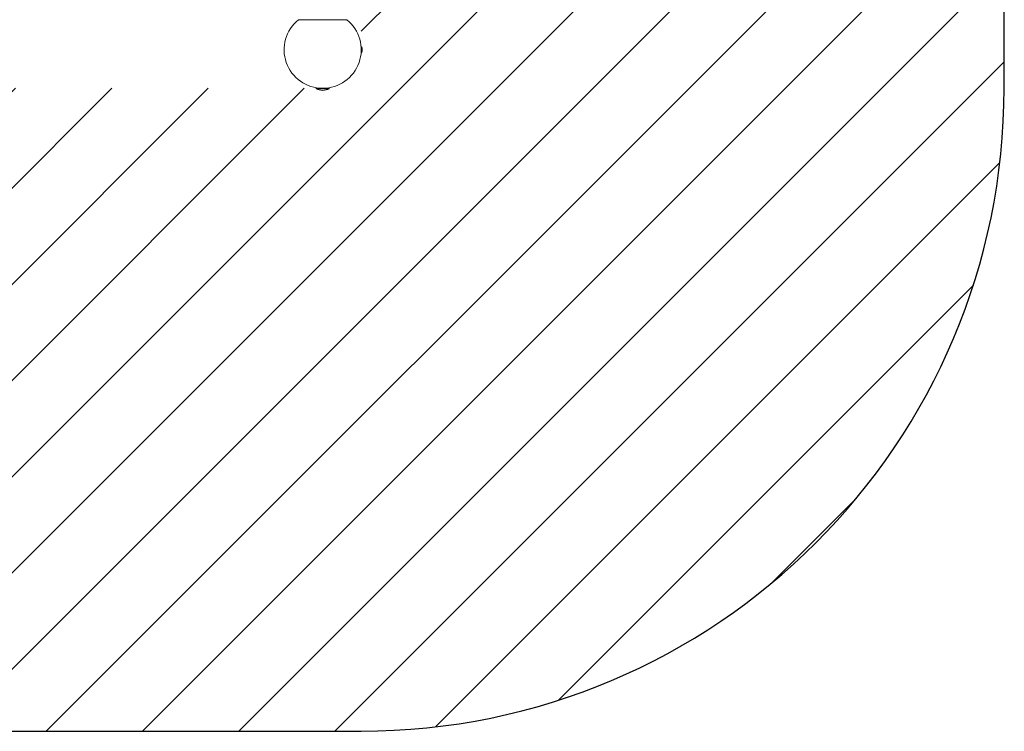
# Model space of a CAD drawing. Units: millimetres. Extents: x -4534 to 248033, y -3372 to 4586.
# Drawn here: x 1128 to 3425, y 65 to 1726 of the extents above; entities that cross this region are included whole.
import ezdxf

# ---------------------------------------------------------------- set-up
doc = ezdxf.new("R2010")
doc.units = ezdxf.units.MM
doc.layers.add('Opvangzone', color=7, linetype='Continuous', true_color=0x00a19a)
doc.layers.add('Overlapping', color=7, linetype='Continuous', lineweight=15, true_color=0x00a19a)
doc.layers.add('Toestel 2D', color=7, linetype='Continuous', lineweight=20)

# ---------------------------------------------------------------- blocks, each defined once
blk = doc.blocks.new('WP-D110B+GL-GLA100B')
at = {"layer": 'Overlapping'}
h = blk.add_hatch(dxfattribs=at)
h.set_pattern_fill('ANSI31', color=256, scale=1270, style=0)
h.set_pattern_definition([(45, (-10003.3, -5739.21), (-112.2532, 112.2532), [])])
edge = h.paths.add_edge_path()
edge.add_line((924.5, 3085.6), (1924.5, 3085.6))
edge.add_line((1924.5, 3085.6), (1924.5, 1565.6))
edge.add_line((1924.5, 1565.6), (924.5, 1565.6))
edge.add_line((924.5, 1565.6), (924.5, 65.6))
edge.add_line((924.5, 65.6), (1924.5, 65.6))
edge.add_arc((1924.5, 1565.6), 1500, 270, 360)
edge.add_line((3424.5, 1565.6), (3424.5, 3085.6))
edge.add_arc((1924.5, 3085.6), 1500, 0, 90)
edge.add_line((1924.5, 4585.6), (924.5, 4585.6))
edge.add_line((924.5, 4585.6), (924.5, 3085.6))
at = {"layer": 'Opvangzone'}
for p, q in [((3424.5, 1565.6), (3424.5, 3085.6)), ((924.5, 65.6), (1924.5, 65.6))]:
    blk.add_line(p, q, dxfattribs=at)
blk.add_arc((1924.5, 1565.6), 1500, 270, 0, dxfattribs=at)
at = {"layer": 'Toestel 2D'}
for p, q in [((1891.1, 1725.6), (1778, 1725.6)), ((1924.5, 1649.2), (1924.5, 1662)), ((1925.5, 1662.5), (1925, 1662.5)), ((1926, 1662), (1926, 1649.2)), ((1927, 1658.1), (1927, 1657.8)), ((1927, 1657.8), (1927, 1655.7)), ((1927, 1655.7), (1927, 1653.5)), ((1925.5, 1648.7), (1925, 1648.7)), ((1927, 1653.5), (1927, 1653.1)), ((1849.9, 1564.6), (1819.2, 1564.6)), ((1820.2, 1565.6), (1848.9, 1565.6)), ((1828.5, 1565.8), (1828.5, 1565.6)), ((1840.6, 1565.8), (1840.6, 1565.6))]:
    blk.add_line(p, q, dxfattribs=at)
for centre, radius, start, end in [((1834.5, 1655.6), 90, 128.9424, 51.0576), ((1925, 1662), 0.5, 90, 180), ((1924.5, 1657.9), 1, 90, 93.5716), ((1925.5, 1662), 0.5, 0, 90), ((1922, 1658.1), 5, 0, 36.8699), ((1924.5, 1653.2), 1, 266.4284, 270), ((1925, 1649.2), 0.5, 180, 270), ((1925.5, 1649.2), 0.5, 270, 0), ((1922, 1653.1), 5, 323.1301, 0), ((1820.2, 1564.6), 1, 90, 180), ((1835.5, 1595.6), 35, 242.2943, 268.4487), ((1833.6, 1595.6), 35, 271.5513, 297.7057), ((1848.9, 1564.6), 1, 0, 90)]:
    blk.add_arc(centre, radius, start, end, dxfattribs=at)

msp = doc.modelspace()

# ---------------------------------------------------------------- block references
msp.add_blockref('WP-D110B+GL-GLA100B', (0, 0))

doc.saveas('drawing.dxf')
